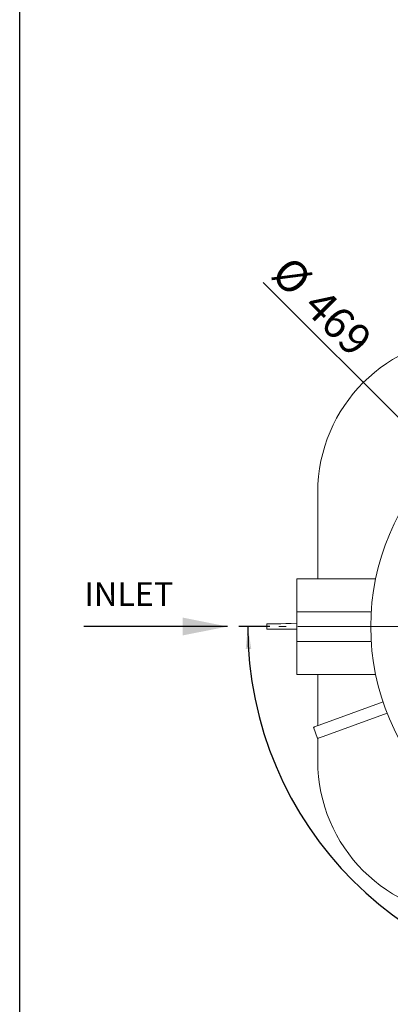
# Model space of a CAD drawing. Units: millimetres. Extents: x 68 to 4435, y 44 to 6180.
# Drawn here: x 122 to 741, y 1215 to 2863 of the extents above; entities that cross this region are included whole.
import ezdxf

# ---------------------------------------------------------------- set-up
doc = ezdxf.new("R2010")
doc.units = ezdxf.units.MM
doc.header["$LTSCALE"] = 15
doc.linetypes.add('SLD-Center', pattern=[19.05, 15.24, -1.27, 1.27, -1.27])
doc.linetypes.add('SLD-Solid', pattern=[0])
doc.layers.add('FRAME', color=19, linetype='SLD-Solid')
doc.layers.add('SLD-0', color=7, linetype='SLD-Solid')
doc.styles.add('SLDTEXTSTYLE1', font='ARIAL.TTF', dxfattribs={"width": 0.948})
doc.dimstyles.new('SLDDIMSTYLE0', dxfattribs={"dimtxt": 52.5, "dimasz": 37.5, "dimexe": 0, "dimexo": 0.0625, "dimgap": 13.125, "dimtad": 1, "dimdec": 4, "dimlfac": 15, "dimzin": 12, "dimdsep": 46, "dimtxsty": 'SLDTEXTSTYLE1', "dimsah": 1, "dimcen": 0.09, "dimadec": 0, "dimazin": 3, "dimtfac": 1, "dimtofl": 0, "dimtmove": 0, "dimatfit": 3, "dimfxl": 0, "dimfrac": 2, "dimtolj": 1, "dimtzin": 12, "dimarcsym": 0})
doc.dimstyles.new('SLDDIMSTYLE1', dxfattribs={"dimtxt": 52.5, "dimasz": 37.5, "dimexe": 0, "dimexo": 0.0625, "dimgap": 13.125, "dimtad": 1, "dimrnd": 1e-09, "dimzin": 12, "dimdsep": 46, "dimtxsty": 'SLDTEXTSTYLE1', "dimsah": 1, "dimcen": 0, "dimadec": 0, "dimazin": 3, "dimtfac": 1, "dimtmove": 0, "dimatfit": 3, "dimfxl": 0, "dimfrac": 2, "dimtolj": 1, "dimtzin": 12, "dimarcsym": 0})

# ---------------------------------------------------------------- blocks, each defined once
blk = doc.blocks.new('_D')
at = {"layer": 'SLD-0'}
for p, q in [((540.1, 1847), (488.1, 1847)), ((1517.8, 1846.9), (1722.2, 1846.9))]:
    blk.add_line(p, q, dxfattribs=at)
blk.add_arc((1105.1, 1847), 602.1, 180, 359.99, dxfattribs=at)
for points in [[(503.1, 1847), (499.6, 1809.4), (508.9, 1809.7)], [(1707.2, 1846.9), (1701.4, 1809.6), (1710.7, 1809.3)]]:
    blk.add_solid(points, dxfattribs=at)
at = {"layer": 'SLD-0', "insert": (1038.4, 1311.6, 0.1), "char_height": 52.5, "attachment_point": 1, "rotation": 0.841, "style": 'SLDTEXTSTYLE1'}
blk.add_mtext('180°', dxfattribs=at)
blk = doc.blocks.new('_D_1')
at = {"layer": 'SLD-0'}
for q in [(528.7, 2423.5), (1271, 1681.2)]:
    blk.add_line((939.3, 2012.8), q, dxfattribs=at)
for points in [[(939.3, 2012.8), (962.6, 1983), (969.1, 1989.6)], [(1271, 1681.2), (1247.7, 1711), (1241.2, 1704.4)]]:
    blk.add_solid(points, dxfattribs=at)
at = {"layer": 'SLD-0', "char_height": 52.5, "attachment_point": 1, "rotation": 315, "style": 'SLDTEXTSTYLE1'}
for s, insert in [('%%c', (576.5, 2471.3, 0.1)), ('469', (630.7, 2417.2, 0.1))]:
    blk.add_mtext(s, dxfattribs=dict(at, insert=insert))

msp = doc.modelspace()

# ---------------------------------------------------------------- linework, layer by layer
at = {"color": 7, "linetype": 'SLD-Solid', "lineweight": 0}
for p, q in [((620.1454982, 2072.0193335), (620.1454982, 1927.0193377)), ((716.7999729, 1927.0193377), (585.1455316, 1927.0193377)), ((585.1455316, 1872.0193399), (585.1455316, 1927.0193377)), ((709.4344482, 1872.0193399), (585.1455316, 1872.0193399)), ((585.1455316, 1847.0193395), (585.1455316, 1872.0193399)), ((535.1455196, 1851.5193393), (535.1455196, 1842.5193397)), ((585.1455316, 1822.0193391), (585.1455316, 1847.0193395)), ((585.1455316, 1822.0193391), (709.4344482, 1822.0193391)), ((585.1455316, 1767.0193413), (585.1455316, 1822.0193391)), ((585.1455316, 1767.0193413), (716.7999729, 1767.0193413)), ((620.1454982, 1767.0193413), (620.1454982, 1681.13556)), ((622.4820599, 1681.9859991), (729.2557046, 1720.8484212)), ((629.3224677, 1663.192133), (736.0961124, 1702.05457)), ((619.925557, 1659.771944), (613.0851492, 1678.5657951)), ((620.1454982, 1659.851993), (620.1454982, 1622.0193455))]:
    msp.add_line(p, q, dxfattribs=at)
at = {"color": 7, "linetype": 'SLD-Solid', "lineweight": 0, "flags": 128}
for points in [[(585.1455316, 1851.9686894), (575.747846, 1851.9990547), (566.7399749, 1851.9805037), (558.5492834, 1851.9221736), (552.6786431, 1851.8549801), (547.2974762, 1851.7740127), (541.7025074, 1851.6694401), (535.1455196, 1851.5193393)], [(535.1455196, 1842.5193397), (541.2436709, 1842.6615294), (546.514152, 1842.7634016), (551.4240846, 1842.8414283), (556.7440971, 1842.9082204), (562.4896273, 1842.9603065), (568.6661586, 1842.9938644), (575.2783402, 1843.004908), (585.0886687, 1842.9757152), (585.1455316, 1842.9752328)], [(613.0851492, 1678.5657951), (613.2657215, 1678.6315093), (613.8004347, 1678.8261333), (614.6688148, 1679.1422018), (615.8374533, 1679.5675406), (617.2614082, 1680.0858328), (618.8860222, 1680.6771407), (620.6488296, 1681.31874), (622.4820599, 1681.9859991)], [(619.925557, 1659.771944), (620.1060995, 1659.8376581), (620.6408426, 1660.0322822), (621.5092227, 1660.3483507), (622.6778611, 1660.7736895), (624.1018161, 1661.2919816), (625.7264301, 1661.8832895), (627.4892375, 1662.5248888), (629.3224677, 1663.192133)]]:
    msp.add_lwpolyline(points, dxfattribs=at)
at = {"color": 7, "linetype": 'SLD-Solid', "lineweight": 0}
msp.add_circle((1105.1455125, 1847.0193395), 396.5, dxfattribs=at)
for centre, start, end in [((880.1455125, 2072.0193395), 90, 180), ((880.1455125, 1622.0193395), 180, 270)]:
    msp.add_arc(centre, 260, start, end, dxfattribs=at)
at = {"layer": 'FRAME', "color": 7}
msp.add_line((121.6298279, 120.0020803), (121.6298279, 6180.0172818), dxfattribs=at)
at = {"layer": 'SLD-0'}
msp.add_line((468.958094, 1847.1858549), (228.9656225, 1847.1858549), dxfattribs=at)
at = {"layer": 'SLD-0', "linetype": 'SLD-Center', "lineweight": 0}
msp.add_line((815.1455125, 1847.0193395), (555.1455125, 1847.0193395), dxfattribs=at)
at = {"layer": 'SLD-0'}
msp.add_solid([(468.958094, 1847.1858549), (393.958094, 1862.1858549), (393.958094, 1832.1858549)], dxfattribs=at)

# ---------------------------------------------------------------- texts
at = {"layer": 'SLD-0', "insert": (229.7787734, 1921.4246739), "char_height": 39.6875, "attachment_point": 1, "style": 'SLDTEXTSTYLE1'}
msp.add_mtext('INLET', dxfattribs=at)

# ---------------------------------------------------------------- dimensions: what is measured, and where the dimension line sits
at = {"layer": 'SLD-0'}
dim = msp.add_diameter_dim_2p(p1=(939.3289723, 2012.8358797), p2=(1270.9620527, 1681.2027993), dimstyle='SLDDIMSTYLE1', dxfattribs=at)
dim.commit()
dim.dimension.update_dxf_attribs({"geometry": '_D_1', "text_midpoint": (597.4598858, 2354.7052662), "dimtype": 163})
dim = msp.add_angular_dim_2l(base=(1105.0929725, 1244.9573903), line1=((815.1455125, 1847.0193395), (555.1455125, 1847.0193395)), line2=((1452.4727105, 1846.9587195), (1502.7658954, 1846.9499417)), dimstyle='SLDDIMSTYLE0', dxfattribs=at)
dim.commit()
dim.dimension.update_dxf_attribs({"geometry": '_D', "text_midpoint": (1113.9819645, 1245.0222378), "dimtype": 162})

doc.saveas('drawing.dxf')
